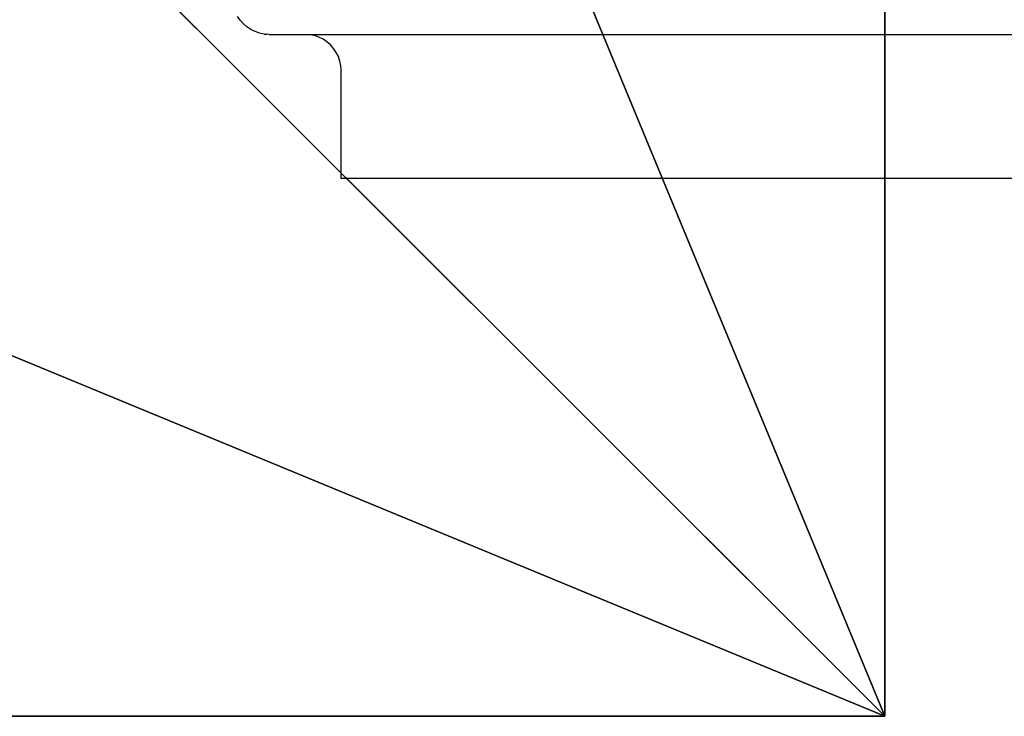
# Model space of a CAD drawing. Units: inches. Extents: x -153 to 237, y -118 to 328.
# Drawn here: x 10 to 24, y 27 to 37 of the extents above; entities that cross this region are included whole.
import ezdxf

# ---------------------------------------------------------------- set-up
doc = ezdxf.new("R2010")
doc.units = ezdxf.units.IN
doc.header["$MEASUREMENT"] = 0
doc.layers.get('0').update_dxf_attribs({"true_color": 0xffffff})
doc.layers.add('foundations', color=7, linetype='Continuous', true_color=0x9fa3a3)
doc.layers.add('strefa bezpieczeństwa', color=7, linetype='Continuous')

# ---------------------------------------------------------------- blocks, each defined once
blk = doc.blocks.new('fundament')
for p, q in [((40, 0), (40, 40)), ((40, 0, 23.692), (40, 40, 23.692)), ((40, 0, 23.692), (28.302, 11.698, 35)), ((0, 0), (40, 0)), ((0, 0, 23.692), (40, 0, 23.692)), ((40, 0), (40, 0, 23.692))]:
    blk.add_line(p, q)
at = {"color": 8, "true_color": 0x727272}
mesh = blk.add_polyface(dxfattribs=at)
corners = [(40, 40), (0, 0), (0, 40), (40, 0)]
mesh.append_faces([[corners[k] for k in face] for face in [(0, 1, 2), (1, 0, 3)]], dxfattribs={"vtx0": -1, "color": 8})
mesh = blk.add_polyface(dxfattribs=at)
corners = [(40, 0, 23.692), (28.302, 28.302, 35), (28.302, 11.698, 35), (40, 40, 23.692)]
mesh.append_faces([[corners[k] for k in face] for face in [(0, 1, 2), (1, 0, 3)]], dxfattribs={"vtx0": -1, "color": 8})
mesh = blk.add_polyface(dxfattribs=at)
corners = [(40, 40), (40, 0, 23.692), (40, 0), (40, 40, 23.692)]
mesh.append_faces([[corners[k] for k in face] for face in [(0, 1, 2), (1, 0, 3)]], dxfattribs={"vtx0": -1, "color": 8})
mesh = blk.add_polyface(dxfattribs=at)
corners = [(40, 0, 23.692), (11.698, 11.698, 35), (0, 0, 23.692), (28.302, 11.698, 35)]
mesh.append_faces([[corners[k] for k in face] for face in [(0, 1, 2), (1, 0, 3)]], dxfattribs={"vtx0": -1, "color": 8})
mesh = blk.add_polyface(dxfattribs=at)
corners = [(40, 0, 23.692), (0, 0), (40, 0), (0, 0, 23.692)]
mesh.append_faces([[corners[k] for k in face] for face in [(0, 1, 2), (1, 0, 3)]], dxfattribs={"vtx0": -1, "color": 8})

msp = doc.modelspace()

# ---------------------------------------------------------------- linework, layer by layer
at = {"layer": 'strefa bezpieczeństwa'}
for p, q in [((13.166, 37.064), (13.128, 37.12)), ((13.21, 37.014), (13.166, 37.064)), ((13.26, 36.97), (13.21, 37.014)), ((13.316, 36.933), (13.26, 36.97)), ((13.376, 36.903), (13.316, 36.933)), ((13.439, 36.882), (13.376, 36.903)), ((13.505, 36.869), (13.439, 36.882)), ((13.505, 36.869), (13.541, 36.869)), ((13.572, 36.864), (13.541, 36.869)), ((13.572, 36.864), (14.119, 36.864)), ((14.15, 36.86), (14.119, 36.864)), ((14.119, 36.864), (69.236, 36.864)), ((14.185, 36.86), (14.15, 36.86)), ((14.216, 36.847), (14.15, 36.86)), ((14.279, 36.825), (14.216, 36.847)), ((14.339, 36.796), (14.279, 36.825)), ((14.395, 36.759), (14.339, 36.796)), ((14.445, 36.714), (14.395, 36.759)), ((14.489, 36.664), (14.445, 36.714)), ((14.526, 36.609), (14.489, 36.664)), ((14.556, 36.549), (14.526, 36.609)), ((14.577, 36.485), (14.556, 36.549)), ((14.591, 36.42), (14.577, 36.485)), ((14.595, 36.353), (14.591, 36.42)), ((14.595, 34.819), (14.595, 36.353)), ((68.76, 34.819), (14.595, 34.819))]:
    msp.add_line(p, q, dxfattribs=at)

# ---------------------------------------------------------------- block references
at = {"layer": 'foundations'}
msp.add_blockref('fundament', (-17.702, 27.196, -59.096), dxfattribs=at)

doc.saveas('drawing.dxf')
